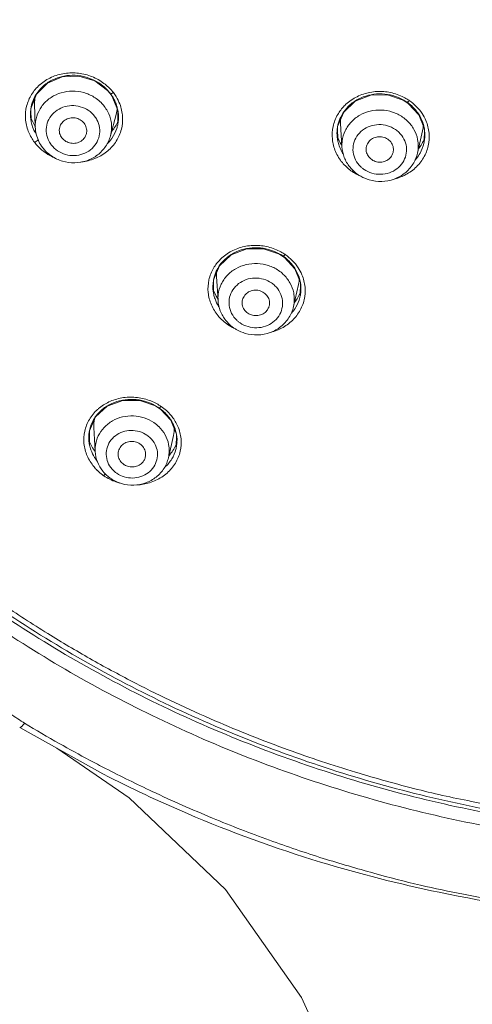
# Model space of a CAD drawing. Units: millimetres. Extents: x 426 to 491, y 57 to 171.
# Drawn here: x 430 to 432, y 146 to 151 of the extents above; entities that cross this region are included whole.
import ezdxf

# ---------------------------------------------------------------- set-up
doc = ezdxf.new("R2010")
doc.units = ezdxf.units.MM
doc.layers.add('ACAD0', color=7, linetype='Continuous', lineweight=0)
doc.layers.add('ACADLAY0001', color=7, linetype='Continuous', lineweight=0)

msp = doc.modelspace()

# ---------------------------------------------------------------- linework, layer by layer
at = {"layer": 'ACAD0', "color": 7, "linetype": 'Continuous', "lineweight": 0}
for p, q in [((430.1401, 150.8213), (430.2108, 150.7681)), ((429.7901, 150.6705), (429.8203, 150.7481)), ((430.2108, 150.7681), (430.2246, 150.7518)), ((430.2246, 150.7518), (430.2331, 150.74)), ((430.2331, 150.74), (430.2662, 150.6618)), ((429.7921, 150.5965), (429.7901, 150.6705)), ((429.814, 150.5686), (429.8105, 150.6971)), ((431.8317, 150.7154), (431.8512, 150.7033)), ((431.8512, 150.7033), (431.8606, 150.6965)), ((431.8606, 150.6965), (431.9175, 150.6349)), ((430.2262, 150.5205), (430.2572, 150.6368)), ((430.2662, 150.6618), (430.2659, 150.5801)), ((431.4717, 150.5706), (431.5048, 150.6492)), ((431.9175, 150.6349), (431.9471, 150.5581)), ((431.4727, 150.4918), (431.4717, 150.5706)), ((431.4956, 150.4595), (431.4881, 150.5884)), ((431.9093, 150.4254), (431.9371, 150.5482)), ((431.9471, 150.5581), (431.9455, 150.483)), ((431.1521, 149.8713), (431.1716, 149.8592)), ((431.1716, 149.8592), (431.1807, 149.8526)), ((430.7912, 149.7303), (430.8246, 149.808)), ((431.1807, 149.8526), (431.2375, 149.7916)), ((431.2375, 149.7916), (431.2674, 149.7156)), ((430.7913, 149.6566), (430.7912, 149.7303)), ((430.816, 149.6181), (430.8084, 149.7488)), ((431.2297, 149.584), (431.2573, 149.7059)), ((431.2674, 149.7156), (431.2662, 149.6404)), ((430.7922, 149.6522), (430.7913, 149.6567)), ((430.4725, 149.0391), (430.4919, 149.0271)), ((430.4919, 149.0271), (430.5006, 149.0208)), ((430.5006, 149.0208), (430.5575, 148.9604)), ((430.1108, 148.9021), (430.1443, 148.979)), ((430.5575, 148.9604), (430.5877, 148.8853)), ((430.1116, 148.8249), (430.1108, 148.9021)), ((430.1426, 148.7888), (430.1349, 148.9214)), ((430.544, 148.7557), (430.5714, 148.877)), ((430.5877, 148.8853), (430.5868, 148.8099))]:
    msp.add_line(p, q, dxfattribs=at)
at = {"layer": 'ACAD0', "color": 9, "linetype": 'Continuous', "lineweight": 0}
for p, q in [((431.5514, 150.3242), (431.5571, 150.332)), ((430.8707, 149.4843), (430.8762, 149.4917))]:
    msp.add_line(p, q, dxfattribs=at)
at = {"layer": 'ACAD0', "color": 7, "linetype": 'Continuous', "lineweight": 0}
for points in [[(429.8203, 150.7481), (429.8805, 150.8088), (429.9621, 150.8437), (430.053, 150.848), (430.1401, 150.8213)], [(431.5048, 150.6492), (431.5685, 150.7098), (431.6529, 150.7433), (431.7454, 150.7451), (431.8317, 150.7154)], [(430.8246, 149.808), (430.8885, 149.8677), (430.9733, 149.9003), (431.0658, 149.9013), (431.1521, 149.8713)], [(430.1443, 148.979), (430.2086, 149.0377), (430.2937, 149.0694), (430.3864, 149.0695), (430.4725, 149.0391)]]:
    msp.add_lwpolyline(points, dxfattribs=at)
for centre, radius, start, end in [((430.0264, 150.5989), 0.2514, 47.6974, 54.87), ((430.0341, 150.6072), 0.2401, 37.6449, 47.7229), ((429.9887, 150.6395), 0.2012, 151.1618, 180.1626), ((430.0022, 150.7023), 0.1917, 170.0744, 181.5557), ((429.9949, 150.6362), 0.2082, 140.9145, 151.1969), ((430.0451, 150.6153), 0.2265, 35.9779, 37.7296), ((430.0449, 150.6151), 0.2268, 30.5554, 35.9784), ((430.0478, 150.6168), 0.2234, 19.4821, 30.5628), ((431.7055, 150.4918), 0.2584, 61.7286, 72.3868), ((430.0745, 150.6854), 0.189, 345.0799, 356.79), ((430.0575, 150.6205), 0.213, 14.3406, 19.4209), ((430.0617, 150.6216), 0.2086, 7.001, 14.3273), ((431.7093, 150.4991), 0.2502, 55.5869, 61.6982), ((429.9923, 150.6395), 0.2047, 180.1751, 185.3261), ((429.9947, 150.6397), 0.2072, 185.325, 192.0507), ((430.0095, 150.703), 0.235, 200.8902, 212.8548), ((430.0655, 150.6221), 0.2048, 0.1939, 7.0023), ((430.0695, 150.6221), 0.2008, 355.5381, 0.1827), ((431.6709, 150.5342), 0.2027, 153.9104, 180.0507), ((431.6792, 150.5994), 0.1914, 175.1668, 183.3003), ((431.6794, 150.5994), 0.1916, 173.0844, 175.1705), ((431.6787, 150.5305), 0.2113, 141.1378, 153.9365), ((429.998, 150.6404), 0.2106, 192.0719, 199.4437), ((430.0097, 150.6446), 0.223, 199.4523, 209.7324), ((430.0155, 150.7066), 0.242, 212.7962, 214.4815), ((430.0644, 150.6834), 0.2188, 321.0581, 337.9676), ((430.0687, 150.6222), 0.2017, 347.9551, 355.5381), ((430.0715, 150.6802), 0.211, 338.0423, 340.4361), ((431.7522, 150.59), 0.1895, 347.2459, 356.7952), ((431.7406, 150.5239), 0.2095, 17.6811, 19.5029), ((431.671, 150.5345), 0.2028, 180.1143, 184.7641), ((431.6741, 150.5347), 0.2059, 184.7668, 192.0457), ((431.6846, 150.5966), 0.2292, 200.1783, 213.2366), ((431.748, 150.5251), 0.202, 347.9779, 355.4475), ((431.7485, 150.5834), 0.2136, 338.3664, 340.4711), ((431.7476, 150.5252), 0.2023, 355.4422, 0.0858), ((430.0169, 150.5796), 0.2044, 217.6462, 224.2682), ((430.0576, 150.6298), 0.2151, 314.7457, 320.9063), ((431.6759, 150.5351), 0.2077, 192.0562, 199.5206), ((430.0217, 150.5843), 0.2112, 224.2713, 235.7816), ((431.6997, 150.4788), 0.2069, 218.6328, 230.6496), ((431.7336, 150.5335), 0.2187, 317.4046, 321.1746), ((431.7015, 150.4808), 0.2096, 230.6137, 235.591), ((431.7028, 150.4828), 0.212, 235.606, 240.533), ((431.7059, 150.4885), 0.2184, 240.5515, 253.7743), ((431.0237, 149.6445), 0.2622, 61.7439, 72.1659), ((431.0276, 149.652), 0.2538, 55.59, 61.7129), ((430.9941, 149.6903), 0.2073, 140.7109, 153.1974), ((430.9856, 149.6942), 0.1979, 160.2444, 180.172), ((430.9891, 149.6929), 0.2016, 153.2172, 160.2273), ((430.9957, 149.7596), 0.1877, 174.8461, 183.3019), ((430.9956, 149.7596), 0.1875, 172.8948, 174.8479), ((431.0625, 149.68), 0.2082, 18.2018, 19.7181), ((431.0765, 149.7468), 0.1854, 347.2467, 356.9107), ((430.9867, 149.6943), 0.199, 180.1945, 184.5644), ((430.9903, 149.6946), 0.2026, 184.5675, 190.7846), ((430.9933, 149.6952), 0.2057, 192.0634, 199.7302), ((431.0723, 149.6817), 0.1982, 347.9782, 355.6874), ((431.0732, 149.7402), 0.2095, 338.1506, 340.3588), ((431.0721, 149.6818), 0.1984, 355.6823, 0.1729), ((431.0576, 149.6907), 0.2155, 316.8004, 320.7524), ((431.0201, 149.6374), 0.2069, 218.6327, 230.6399), ((431.0219, 149.6394), 0.2096, 230.604, 235.591), ((431.0232, 149.6414), 0.212, 235.606, 240.5249), ((431.0263, 149.647), 0.2184, 240.5435, 253.7744), ((430.3418, 148.8089), 0.2664, 62.051, 71.9328), ((430.3458, 148.8167), 0.2576, 55.595, 62.0245), ((430.3131, 148.9317), 0.1786, 168.3307, 183.3105), ((430.3102, 148.8617), 0.2041, 140.291, 148.2191), ((430.3989, 148.9161), 0.1769, 347.2512, 1.2147), ((430.3962, 148.9162), 0.1795, 1.1452, 3.4646), ((430.3821, 148.8472), 0.2094, 19.962, 22.5372), ((430.3025, 148.8663), 0.1953, 180.3043, 184.5639), ((430.3135, 148.9266), 0.2187, 199.6843, 201.7081), ((430.3071, 148.8667), 0.2, 184.5731, 192.0479), ((430.3968, 148.8504), 0.1943, 347.9809, 355.8404), ((430.398, 148.9091), 0.2054, 337.8499, 339.9985), ((430.3966, 148.8504), 0.1945, 355.835, 0.2886), ((430.3107, 148.8674), 0.2037, 192.0726, 199.9669), ((430.3332, 148.7755), 0.0649, 186.0373, 189.6628), ((430.3804, 148.8611), 0.214, 312.5245, 320.3113), ((430.3406, 148.8074), 0.2007, 218.6239, 230.5889), ((430.3424, 148.7815), 0.0762, 235.6021, 239.247), ((430.3424, 148.8093), 0.2033, 230.5534, 235.5909), ((430.3436, 148.8113), 0.2056, 235.6059, 240.527), ((430.3466, 148.8167), 0.2118, 240.5452, 253.7787)]:
    msp.add_arc(centre, radius, start, end, dxfattribs=at)
at = {"layer": 'ACAD0', "color": 9, "linetype": 'Continuous', "lineweight": 0}
for centre, radius, start, end in [((430.0258, 150.5889), 0.2741, 39.709, 53.0581), ((429.9859, 150.628), 0.2261, 148.0811, 165.8301), ((430.026, 150.5531), 0.2108, 45.1007, 54.3916), ((430.0307, 150.5931), 0.2677, 37.8248, 39.6765), ((430.0455, 150.605), 0.2487, 31.6321, 37.7533), ((430.0482, 150.6065), 0.2456, 21.119, 31.6593), ((431.7039, 150.4781), 0.2853, 62.9772, 70.6365), ((431.7055, 150.4812), 0.2817, 57.0905, 62.9837), ((429.9848, 150.6288), 0.2248, 165.966, 183.714), ((430.0313, 150.5584), 0.2033, 37.6549, 45.1075), ((430.0364, 150.5623), 0.1968, 28.0507, 37.6615), ((431.7079, 150.485), 0.2772, 55.7072, 57.0797), ((431.7195, 150.5007), 0.2577, 33.3759, 55.8699), ((429.9917, 150.6295), 0.2317, 183.766, 201.2633), ((430.0298, 150.5432), 0.1384, 28.0537, 37.679), ((430.0686, 150.6116), 0.2244, 345.6826, 3.5583), ((431.6698, 150.5226), 0.2282, 149.9026, 167.6646), ((431.7095, 150.4509), 0.2089, 46.4201, 55.6301), ((431.7319, 150.509), 0.2428, 22.9877, 33.3519), ((430.0508, 150.5673), 0.1816, 345.0584, 10.2586), ((431.6667, 150.5237), 0.2249, 167.7705, 185.5743), ((430.067, 150.6126), 0.2262, 327.7388, 345.5601), ((431.706, 150.4336), 0.147, 46.4241, 55.6539), ((431.7491, 150.5146), 0.2246, 347.4263, 5.331), ((430.0275, 150.6483), 0.2723, 215.1975, 217.3078), ((430.0219, 150.6464), 0.2667, 217.7062, 228.8285), ((430.0115, 150.5548), 0.1384, 208.0537, 217.679), ((431.7337, 150.4652), 0.1801, 347.2349, 11.3266), ((431.7453, 150.5159), 0.2287, 329.5719, 347.3236), ((430.0349, 150.6644), 0.289, 243.1871, 248.4501), ((431.6844, 150.5295), 0.2436, 203.0376, 219.9113), ((431.6983, 150.4561), 0.1452, 226.4034, 229.4924), ((431.7005, 150.4588), 0.1487, 229.5105, 235.6152), ((431.7228, 150.5701), 0.2997, 233.5787, 235.1186), ((431.7054, 150.5485), 0.272, 235.525, 243.0432), ((431.7094, 150.5561), 0.2806, 243.0123, 245.0803), ((431.0215, 149.6301), 0.2893, 62.9213, 70.399), ((431.0221, 149.6312), 0.288, 57.0797, 62.9299), ((431.0239, 149.6341), 0.2846, 55.7705, 57.0722), ((431.0387, 149.6548), 0.2591, 33.3153, 55.8967), ((430.9848, 149.6819), 0.2241, 149.5815, 167.5111), ((431.0299, 149.6095), 0.2089, 46.4061, 55.6302), ((431.0531, 149.6643), 0.2419, 23.0074, 33.2957), ((430.9819, 149.683), 0.221, 167.6156, 185.6014), ((431.0264, 149.5922), 0.1469, 46.409, 55.647), ((431.0541, 149.6238), 0.1801, 347.2349, 11.3144), ((431.073, 149.6707), 0.2209, 347.1825, 5.2462), ((431.0147, 149.6994), 0.2586, 220.0302, 225.9811), ((431.0324, 149.7179), 0.2841, 226.0091, 233.6865), ((431.0425, 149.7311), 0.3008, 233.6266, 235.1604), ((431.0281, 149.714), 0.2785, 235.5885, 243.2787), ((431.0186, 149.6146), 0.1452, 226.3896, 229.483), ((431.0207, 149.6171), 0.1484, 229.4983, 235.6123), ((430.339, 148.794), 0.2934, 63.1113, 70.1846), ((430.3387, 148.7932), 0.2943, 57.0663, 63.1212), ((430.34, 148.7952), 0.2919, 55.8262, 57.0614), ((430.3559, 148.8187), 0.2636, 39.9414, 55.8306), ((430.2996, 148.8534), 0.2198, 149.3708, 167.4961), ((430.3501, 148.7806), 0.2026, 46.1463, 55.6323), ((430.3599, 148.8222), 0.2583, 37.9431, 39.915), ((430.2971, 148.8544), 0.2173, 167.6162, 185.7487), ((430.3478, 148.7644), 0.1389, 46.1288, 55.5149), ((430.3968, 148.8388), 0.2172, 347.1527, 5.3722), ((430.3736, 148.7943), 0.1747, 347.2351, 11.0865), ((430.335, 148.873), 0.2604, 220.15, 226.0367), ((430.3511, 148.8899), 0.2837, 226.0618, 233.7597), ((430.3394, 148.7849), 0.1392, 226.1328, 229.3065), ((430.3379, 148.7831), 0.137, 229.2672, 235.5583), ((430.36, 148.9016), 0.2983, 233.7059, 235.2494), ((430.3552, 148.9017), 0.2959, 250.4628, 254.528)]:
    msp.add_arc(centre, radius, start, end, dxfattribs=at)
at = {"layer": 'ACAD0', "color": 7, "linetype": 'Continuous', "lineweight": 0}
for points, knots in [([(433.6865, 146.6939), (433.322, 146.6939), (432.5929, 146.7479), (431.5265, 146.9891), (430.5127, 147.3846), (429.5767, 147.9248), (428.7415, 148.5967), (428.0278, 149.3838), (427.4533, 150.2668), (427.0323, 151.2242), (426.7753, 152.2319), (426.7177, 152.922), (426.7177, 153.2658)], [0, 0, 0, 0, 1021.287986, 2039.810816, 3053.07034, 4059.046013, 5056.389984, 6044.552437, 7023.920031, 7995.742607, 8962.047249, 9925.437765, 9925.437765, 9925.437765, 9925.437765]), ([(429.8333, 150.7675), (429.8447, 150.7814), (429.8729, 150.8084), (429.9254, 150.8372), (429.9858, 150.8526), (430.048, 150.8531), (430.1081, 150.8395), (430.1483, 150.8199), (430.1681, 150.8066), (430.1711, 150.8045)], [0, 0, 0, 0, 1046.433151, 2240.700103, 3439.010921, 4633.709871, 5818.727535, 6994.881544, 7204.461262, 7204.461262, 7204.461262, 7204.461262]), ([(431.5141, 150.6631), (431.5237, 150.675), (431.5488, 150.7003), (431.5965, 150.7298), (431.6545, 150.7481), (431.7151, 150.7525), (431.7583, 150.7457), (431.7806, 150.7391), (431.7837, 150.7381)], [0, 0, 0, 0, 959.394506, 2230.25405, 3496.425625, 4759.06765, 6024.544294, 6227.150957, 6227.150957, 6227.150957, 6227.150957]), ([(431.8507, 150.7055), (431.8602, 150.699), (431.8793, 150.6838), (431.896, 150.6659), (431.9038, 150.6558)], [0, 0, 0, 0, 1163.695489, 2447.598776, 2447.598776, 2447.598776, 2447.598776]), ([(429.946, 150.5429), (429.9454, 150.549), (429.9458, 150.5644), (429.9552, 150.5879), (429.9758, 150.6081), (430.003, 150.6193), (430.0328, 150.6199), (430.0608, 150.61), (430.0757, 150.597), (430.0816, 150.5894)], [0, 0, 0, 0, 690.750029, 1733.327747, 2799.331335, 3894.579628, 5007.931271, 6118.270708, 7206.15758, 7206.15758, 7206.15758, 7206.15758]), ([(431.9038, 150.6558), (431.9078, 150.6507), (431.9216, 150.6315), (431.9323, 150.61), (431.9381, 150.5938)], [0, 0, 0, 0, 671.062952, 2447.910791, 2447.910791, 2447.910791, 2447.910791]), ([(429.8551, 150.4547), (429.8466, 150.4657), (429.8321, 150.4892), (429.8181, 150.528), (429.8144, 150.5551), (429.814, 150.5686)], [0, 0, 0, 0, 1159.190785, 2303.758759, 3438.216826, 3438.216826, 3438.216826, 3438.216826]), ([(430.0816, 150.5894), (430.0872, 150.582), (430.0957, 150.565), (430.0968, 150.5398), (430.0921, 150.5252), (430.0895, 150.5197)], [0, 0, 0, 0, 1305.983262, 2588.591166, 3440.305746, 3440.305746, 3440.305746, 3440.305746]), ([(430.2659, 150.5801), (430.2645, 150.5737), (430.258, 150.5491), (430.2438, 150.5198), (430.2287, 150.4992), (430.2246, 150.4941)], [0, 0, 0, 0, 700.338389, 2735.119935, 3441.570288, 3441.570288, 3441.570288, 3441.570288]), ([(431.9402, 150.5875), (431.9456, 150.5704), (431.9494, 150.5495), (431.95, 150.5285), (431.95, 150.5255)], [0, 0, 0, 0, 2092.768618, 2448.125465, 2448.125465, 2448.125465, 2448.125465]), ([(430.2262, 150.5205), (430.2207, 150.4999), (430.2025, 150.4601), (430.157, 150.4122), (430.0975, 150.3806), (430.0304, 150.3687), (429.9628, 150.3777), (429.9214, 150.3971), (429.903, 150.4097)], [0, 0, 0, 0, 996.155317, 2012.424918, 3049.866804, 4102.193159, 5158.056888, 6205.150627, 6205.150627, 6205.150627, 6205.150627]), ([(429.96, 150.5088), (429.9543, 150.5161), (429.9486, 150.5276), (429.9464, 150.5399), (429.946, 150.5429)], [0, 0, 0, 0, 1826.221093, 2436.556827, 2436.556827, 2436.556827, 2436.556827]), ([(430.0895, 150.5197), (430.0882, 150.5169), (430.082, 150.506), (430.0658, 150.49), (430.0386, 150.4789), (430.0088, 150.4783), (429.9808, 150.4882), (429.9658, 150.5012), (429.96, 150.5088)], [0, 0, 0, 0, 380.532897, 1515.254265, 2680.885265, 3865.601165, 5047.104826, 6204.798662, 6204.798662, 6204.798662, 6204.798662]), ([(431.7467, 150.5013), (431.7387, 150.5068), (431.7204, 150.5147), (431.6909, 150.5161), (431.663, 150.5071), (431.6409, 150.4887), (431.628, 150.4635), (431.6271, 150.4439), (431.6289, 150.4343), (431.629, 150.4335)], [0, 0, 0, 0, 1228.381683, 2454.137833, 3659.839699, 4843.763337, 5995.657713, 7133.256323, 7235.384731, 7235.384731, 7235.384731, 7235.384731]), ([(431.5013, 150.4221), (431.5005, 150.4233), (431.492, 150.4371), (431.485, 150.4518), (431.4801, 150.4657)], [0, 0, 0, 0, 221.803517, 2445.735508, 2445.735508, 2445.735508, 2445.735508]), ([(431.5381, 150.3497), (431.5256, 150.3653), (431.5053, 150.4003), (431.4967, 150.4399), (431.4956, 150.4595)], [0, 0, 0, 0, 1232.750344, 2445.768596, 2445.768596, 2445.768596, 2445.768596]), ([(431.7734, 150.4216), (431.7742, 150.4237), (431.7777, 150.4345), (431.7787, 150.4557), (431.7682, 150.4822), (431.7546, 150.4959), (431.7467, 150.5013)], [0, 0, 0, 0, 332.182746, 1632.413653, 2962.846998, 4339.084811, 4339.084811, 4339.084811, 4339.084811]), ([(431.9455, 150.483), (431.9452, 150.4815), (431.9406, 150.4613), (431.9286, 150.4308), (431.9112, 150.4053), (431.904, 150.3964)], [0, 0, 0, 0, 156.411739, 2226.236196, 3455.493124, 3455.493124, 3455.493124, 3455.493124]), ([(431.629, 150.4335), (431.6307, 150.4252), (431.6378, 150.4082), (431.6508, 150.3951), (431.6587, 150.3897)], [0, 0, 0, 0, 1147.663035, 2446.530021, 2446.530021, 2446.530021, 2446.530021]), ([(431.9093, 150.4254), (431.9046, 150.4043), (431.8874, 150.363), (431.8421, 150.3129), (431.7819, 150.2795), (431.7135, 150.2665), (431.667, 150.2723), (431.6449, 150.2788)], [0, 0, 0, 0, 1030.512058, 2082.819061, 3158.283774, 4250.723641, 5346.015038, 5346.015038, 5346.015038, 5346.015038]), ([(431.6587, 150.3897), (431.6667, 150.3842), (431.685, 150.3762), (431.7146, 150.3749), (431.7424, 150.3839), (431.7628, 150.4008), (431.771, 150.4152), (431.7734, 150.4216)], [0, 0, 0, 0, 1149.964015, 2297.470106, 3426.202142, 4534.546236, 5345.203796, 5345.203796, 5345.203796, 5345.203796]), ([(430.8337, 149.8216), (430.8427, 149.8326), (430.8672, 149.8571), (430.9141, 149.8862), (430.9724, 149.9047), (431.0335, 149.9091), (431.0776, 149.9021), (431.1006, 149.8952), (431.104, 149.8941)], [0, 0, 0, 0, 899.725302, 2164.273956, 3435.688652, 4710.579904, 5990.007079, 6219.313459, 6219.313459, 6219.313459, 6219.313459]), ([(431.171, 149.8614), (431.1807, 149.8547), (431.1998, 149.8396), (431.2164, 149.8217), (431.2242, 149.8119)], [0, 0, 0, 0, 1185.035162, 2444.525047, 2444.525047, 2444.525047, 2444.525047]), ([(431.2242, 149.8119), (431.2284, 149.8064), (431.2422, 149.7873), (431.2529, 149.7659), (431.2585, 149.7502)], [0, 0, 0, 0, 714.458426, 2444.837801, 2444.837801, 2444.837801, 2444.837801]), ([(431.2603, 149.745), (431.2604, 149.7446), (431.2663, 149.7266), (431.2701, 149.7054), (431.2705, 149.6846), (431.2705, 149.6824)], [0, 0, 0, 0, 64.420436, 3089.696834, 3451.003175, 3451.003175, 3451.003175, 3451.003175]), ([(430.9488, 149.5952), (430.9475, 149.6038), (430.9484, 149.6222), (430.961, 149.6472), (430.9832, 149.6658), (431.0113, 149.675), (431.041, 149.6736), (431.0594, 149.6656), (431.0674, 149.6602)], [0, 0, 0, 0, 957.560799, 1968.222941, 3006.204254, 4072.296879, 5151.268093, 6220.931613, 6220.931613, 6220.931613, 6220.931613]), ([(431.0674, 149.6602), (431.0752, 149.6548), (431.0887, 149.6412), (431.0994, 149.6148), (431.0985, 149.593), (431.0947, 149.5816), (431.0936, 149.579)], [0, 0, 0, 0, 1340.638914, 2644.493202, 3930.755383, 4333.40945, 4333.40945, 4333.40945, 4333.40945]), ([(430.8216, 149.5815), (430.8208, 149.5828), (430.812, 149.5967), (430.8047, 149.6117), (430.7997, 149.6258)], [0, 0, 0, 0, 226.601362, 2442.655792, 2442.655792, 2442.655792, 2442.655792]), ([(430.8584, 149.5082), (430.846, 149.5238), (430.8257, 149.5589), (430.8171, 149.5984), (430.816, 149.6181)], [0, 0, 0, 0, 1231.200036, 2442.692794, 2442.692794, 2442.692794, 2442.692794]), ([(430.979, 149.5482), (430.9712, 149.5535), (430.9577, 149.5671), (430.9503, 149.5854), (430.9488, 149.5948), (430.9488, 149.5952)], [0, 0, 0, 0, 1711.71203, 3376.349741, 3448.688529, 3448.688529, 3448.688529, 3448.688529]), ([(431.2662, 149.6404), (431.2656, 149.638), (431.2608, 149.617), (431.2483, 149.5869), (431.2312, 149.5625), (431.2245, 149.5544)], [0, 0, 0, 0, 261.441559, 2321.288756, 3451.003659, 3451.003659, 3451.003659, 3451.003659]), ([(431.2297, 149.584), (431.2249, 149.5629), (431.2077, 149.5215), (431.1625, 149.4714), (431.1022, 149.438), (431.0338, 149.425), (430.9874, 149.4309), (430.9653, 149.4373)], [0, 0, 0, 0, 1029.19172, 2080.150459, 3154.237239, 4245.277421, 5339.165483, 5339.165483, 5339.165483, 5339.165483]), ([(431.0936, 149.579), (431.0913, 149.5731), (431.0832, 149.5593), (431.0632, 149.5425), (431.0351, 149.5333), (431.0054, 149.5347), (430.987, 149.5427), (430.979, 149.5482)], [0, 0, 0, 0, 756.592282, 1875.064241, 3023.654788, 4186.110135, 5338.611867, 5338.611867, 5338.611867, 5338.611867]), ([(430.1532, 148.9921), (430.162, 149.0026), (430.1861, 149.0266), (430.2327, 149.0552), (430.2912, 149.0734), (430.3527, 149.0776), (430.3973, 149.0704), (430.4207, 149.0634), (430.4244, 149.0622)], [0, 0, 0, 0, 862.75569, 2122.586684, 3396.678064, 4678.538087, 5965.895859, 6211.460524, 6211.460524, 6211.460524, 6211.460524]), ([(430.4914, 149.0293), (430.5012, 149.0226), (430.5202, 149.0074), (430.5368, 148.9896), (430.5445, 148.9799)], [0, 0, 0, 0, 1198.135214, 2441.443818, 2441.443818, 2441.443818, 2441.443818]), ([(430.1072, 148.8652), (430.1072, 148.8663), (430.1073, 148.8866), (430.1132, 148.9231), (430.1282, 148.9555), (430.1367, 148.9692)], [0, 0, 0, 0, 103.036164, 1918.480771, 3442.686769, 3442.686769, 3442.686769, 3442.686769]), ([(430.5445, 148.9799), (430.5489, 148.9744), (430.5608, 148.9578), (430.5704, 148.9397), (430.5755, 148.9275)], [0, 0, 0, 0, 855.241409, 2441.757898, 2441.757898, 2441.757898, 2441.757898]), ([(430.5789, 148.9187), (430.5798, 148.9163), (430.5866, 148.8963), (430.5907, 148.8733), (430.5911, 148.8531), (430.5911, 148.8514)], [0, 0, 0, 0, 392.752463, 3189.796019, 3446.487905, 3446.487905, 3446.487905, 3446.487905]), ([(430.2687, 148.7687), (430.2678, 148.7764), (430.2691, 148.7937), (430.2813, 148.818), (430.3036, 148.8367), (430.3318, 148.8459), (430.3616, 148.8445), (430.38, 148.8365), (430.388, 148.831)], [0, 0, 0, 0, 866.753733, 1894.094208, 2949.221929, 4032.357211, 5127.750601, 6213.10865, 6213.10865, 6213.10865, 6213.10865]), ([(430.1537, 148.7367), (430.1485, 148.7433), (430.1349, 148.7625), (430.1245, 148.7838), (430.1193, 148.7979)], [0, 0, 0, 0, 878.652966, 2439.551464, 2439.551464, 2439.551464, 2439.551464]), ([(430.1838, 148.6821), (430.1717, 148.6973), (430.152, 148.7313), (430.1437, 148.7697), (430.1426, 148.7888)], [0, 0, 0, 0, 1229.590143, 2439.644457, 2439.644457, 2439.644457, 2439.644457]), ([(430.388, 148.831), (430.3958, 148.8257), (430.4095, 148.812), (430.4201, 148.7855), (430.4192, 148.7632), (430.4152, 148.7515), (430.4139, 148.7485)], [0, 0, 0, 0, 1321.497019, 2607.531794, 3877.330022, 4327.95111, 4327.95111, 4327.95111, 4327.95111]), ([(430.5868, 148.8099), (430.5862, 148.8069), (430.5811, 148.7855), (430.5683, 148.7556), (430.5514, 148.7321), (430.5451, 148.7245)], [0, 0, 0, 0, 326.825256, 2380.236889, 3446.510733, 3446.510733, 3446.510733, 3446.510733]), ([(430.548, 148.7681), (430.5501, 148.7704), (430.5666, 148.7893), (430.5799, 148.8113), (430.5882, 148.8317)], [0, 0, 0, 0, 303.748334, 2442.032617, 2442.032617, 2442.032617, 2442.032617]), ([(430.2994, 148.7186), (430.2915, 148.724), (430.2779, 148.7376), (430.2708, 148.7555), (430.2692, 148.7646)], [0, 0, 0, 0, 1236.86538, 2440.408838, 2440.408838, 2440.408838, 2440.408838]), ([(430.544, 148.7557), (430.5393, 148.7352), (430.5227, 148.6951), (430.4787, 148.6465), (430.4203, 148.614), (430.354, 148.6014), (430.3089, 148.6071), (430.2875, 148.6133)], [0, 0, 0, 0, 1028.055678, 2077.814699, 3150.518966, 4240.031364, 5332.280846, 5332.280846, 5332.280846, 5332.280846]), ([(430.4139, 148.7485), (430.4115, 148.743), (430.4036, 148.7295), (430.3837, 148.7129), (430.3556, 148.7037), (430.3274, 148.7051), (430.3104, 148.7119), (430.3035, 148.716)], [0, 0, 0, 0, 744.288637, 1913.358479, 3113.100356, 4326.373737, 5331.754146, 5331.754146, 5331.754146, 5331.754146])]:
    msp.add_open_spline(points, degree=3, knots=knots, dxfattribs=at)
at = {"layer": 'ACAD0', "color": 9, "linetype": 'Continuous', "lineweight": 0}
for points, knots in [([(433.5916, 146.7194), (433.56, 146.7198), (433.4934, 146.7211), (433.3919, 146.7245), (433.2832, 146.7296), (433.1707, 146.7367), (433.0499, 146.746), (432.9249, 146.7586), (432.792, 146.7708), (432.6569, 146.7915), (432.5154, 146.8123), (432.371, 146.8365), (432.2208, 146.8685), (432.0663, 146.8988), (431.9043, 146.9376), (431.7386, 146.9816), (431.5632, 147.0325), (431.3833, 147.0892), (431.1929, 147.1559), (430.9974, 147.2295), (430.7905, 147.3158), (430.5788, 147.4111), (430.3552, 147.5218), (430.1277, 147.6443), (429.8879, 147.7857), (429.6453, 147.9424), (429.3911, 148.1225), (429.1362, 148.3214), (428.8731, 148.5483), (428.6139, 148.7965), (428.3524, 149.0764), (428.1004, 149.3798), (427.8552, 149.7153), (427.6276, 150.0731), (427.4185, 150.4564), (427.2352, 150.8555), (427.0793, 151.269), (426.9532, 151.6915), (426.8576, 152.1206), (426.7927, 152.5545), (426.763, 152.9371), (426.7584, 153.1745), (426.7586, 153.266)], [0, 0, 0, 0, 346.102927, 728.772436, 1111.414504, 1536.728907, 1961.984044, 2436.804736, 2911.696896, 3421.768291, 3931.719851, 4477.599881, 5022.996962, 5611.960052, 6200.467046, 6844.66594, 7488.372859, 8198.677733, 8908.184852, 9696.393349, 10483.499364, 11360.921184, 12236.87417, 13213.292892, 14187.766504, 15281.4192, 16372.437623, 17596.755586, 18817.553774, 20172.094345, 21522.211391, 23006.240013, 24485.10083, 26066.8536, 27643.27919, 29258.404033, 30868.985587, 32475.335645, 34078.586505, 35676.009041, 37272.019272, 38273.686289, 38273.686289, 38273.686289, 38273.686289]), ([(429.8379, 150.7995), (429.8388, 150.8002), (429.8581, 150.8172), (429.9019, 150.8447), (429.9749, 150.8657), (430.0516, 150.8667), (430.1013, 150.8541), (430.1248, 150.8448)], [0, 0, 0, 0, 59.640639, 1347.720276, 2667.101233, 3996.188829, 5321.274357, 5321.274357, 5321.274357, 5321.274357]), ([(429.8329, 150.6545), (429.8416, 150.672), (429.8649, 150.7049), (429.9133, 150.7416), (429.9712, 150.7632), (430.0336, 150.768), (430.0949, 150.7557), (430.1321, 150.7364), (430.1487, 150.7245)], [0, 0, 0, 0, 997.060423, 2014.471423, 3052.285354, 4103.711878, 5157.589718, 6201.986275, 6201.986275, 6201.986275, 6201.986275]), ([(430.2421, 150.7573), (430.2406, 150.7562), (430.2372, 150.7543), (430.2324, 150.752), (430.2283, 150.7508), (430.2255, 150.751), (430.2247, 150.7517), (430.2246, 150.7518)], [0, 0, 0, 0, 1547.420871, 3231.465666, 4409.456544, 5198.45555, 5325.956788, 5325.956788, 5325.956788, 5325.956788]), ([(431.508, 150.6839), (431.511, 150.6871), (431.5318, 150.7073), (431.5771, 150.7381), (431.6487, 150.7618), (431.7247, 150.766), (431.7746, 150.7556), (431.7985, 150.7472)], [0, 0, 0, 0, 227.196598, 1487.564591, 2762.278, 4047.350067, 5342.692953, 5342.692953, 5342.692953, 5342.692953]), ([(429.8894, 150.4897), (429.8822, 150.5032), (429.8724, 150.5326), (429.8741, 150.5789), (429.8918, 150.6218), (429.9234, 150.6564), (429.9653, 150.6793), (430.0129, 150.6883), (430.0614, 150.6825), (430.1057, 150.6623), (430.1296, 150.6403), (430.1393, 150.6278)], [0, 0, 0, 0, 990.027967, 1964.690894, 2940.759487, 3932.653921, 4947.129951, 5981.171628, 7024.399745, 8063.291384, 9087.345374, 9087.345374, 9087.345374, 9087.345374]), ([(431.8528, 150.7034), (431.8524, 150.7032), (431.8518, 150.7031), (431.8513, 150.7033), (431.8512, 150.7033)], [0, 0, 0, 0, 2007.754132, 2447.538481, 2447.538481, 2447.538481, 2447.538481]), ([(431.8641, 150.7141), (431.862, 150.7122), (431.8594, 150.7083), (431.8554, 150.7047), (431.8533, 150.7036), (431.8528, 150.7034)], [0, 0, 0, 0, 1877.059281, 3089.21502, 3454.697611, 3454.697611, 3454.697611, 3454.697611]), ([(429.814, 150.5686), (429.8138, 150.5788), (429.8154, 150.6084), (429.8244, 150.6372), (429.8329, 150.6545)], [0, 0, 0, 0, 841.206045, 2435.70945, 2435.70945, 2435.70945, 2435.70945]), ([(431.5128, 150.5476), (431.5212, 150.5653), (431.5439, 150.5984), (431.5917, 150.6359), (431.6492, 150.6585), (431.7114, 150.6645), (431.773, 150.6534), (431.8105, 150.6349), (431.8274, 150.6234)], [0, 0, 0, 0, 999.610568, 2021.028927, 3063.874166, 4120.609997, 5179.265388, 6227.2685, 6227.2685, 6227.2685, 6227.2685]), ([(430.1519, 150.6083), (430.1591, 150.5948), (430.1689, 150.5653), (430.1672, 150.519), (430.1494, 150.4762), (430.1178, 150.4415), (430.0759, 150.4186), (430.0283, 150.4096), (429.9798, 150.4155), (429.9355, 150.4356), (429.9116, 150.4577), (429.902, 150.4702)], [0, 0, 0, 0, 990.46753, 1965.563193, 2942.065148, 3934.399972, 4949.326415, 5983.827194, 7027.518491, 8066.871387, 9091.380042, 9091.380042, 9091.380042, 9091.380042]), ([(431.5982, 150.351), (431.5869, 150.3617), (431.568, 150.3866), (431.5541, 150.431), (431.5566, 150.477), (431.5751, 150.5193), (431.6072, 150.5534), (431.6495, 150.5758), (431.6974, 150.5843), (431.7459, 150.5779), (431.7756, 150.564), (431.7889, 150.5549)], [0, 0, 0, 0, 1013.089933, 1999.912189, 2974.14817, 3953.4974, 4952.555322, 5976.883452, 7022.002289, 8075.720639, 9124.014641, 9124.014641, 9124.014641, 9124.014641]), ([(431.4956, 150.4595), (431.495, 150.4704), (431.4959, 150.5007), (431.5046, 150.5302), (431.5128, 150.5476)], [0, 0, 0, 0, 883.339701, 2445.646695, 2445.646695, 2445.646695, 2445.646695]), ([(431.8073, 150.54), (431.8185, 150.5293), (431.8374, 150.5043), (431.8513, 150.46), (431.8488, 150.414), (431.8304, 150.3717), (431.7982, 150.3376), (431.7559, 150.3152), (431.708, 150.3067), (431.6595, 150.3131), (431.6298, 150.327), (431.6165, 150.3361)], [0, 0, 0, 0, 1013.603744, 2000.926488, 2975.656572, 3955.502499, 4955.067117, 5979.914757, 7025.563647, 8079.816413, 9128.642083, 9128.642083, 9128.642083, 9128.642083]), ([(429.8109, 150.4833), (429.8141, 150.4857), (429.821, 150.4904), (429.8274, 150.4961), (429.8299, 150.4997)], [0, 0, 0, 0, 1152.260456, 2435.865712, 2435.865712, 2435.865712, 2435.865712]), ([(429.9045, 150.4065), (429.89, 150.4138), (429.87, 150.4262), (429.8517, 150.4409), (429.8463, 150.4457)], [0, 0, 0, 0, 1686.628787, 2436.145171, 2436.145171, 2436.145171, 2436.145171]), ([(430.2112, 150.4377), (430.1925, 150.4218), (430.1498, 150.3952), (430.0969, 150.3804), (430.0673, 150.3769), (430.0626, 150.3764)], [0, 0, 0, 0, 1552.654446, 3140.32903, 3440.50891, 3440.50891, 3440.50891, 3440.50891]), ([(431.8973, 150.3444), (431.8792, 150.3278), (431.8442, 150.3043), (431.8052, 150.2896), (431.7888, 150.285)], [0, 0, 0, 0, 1444.381944, 2447.695971, 2447.695971, 2447.695971, 2447.695971]), ([(430.8285, 149.843), (430.8312, 149.8457), (430.8518, 149.8653), (430.8968, 149.8953), (430.9687, 149.9182), (431.0447, 149.9218), (431.0947, 149.9111), (431.1185, 149.9026)], [0, 0, 0, 0, 198.742699, 1460.728092, 2741.684654, 4034.323994, 5335.840384, 5335.840384, 5335.840384, 5335.840384]), ([(431.1731, 149.8593), (431.1727, 149.8591), (431.1721, 149.8589), (431.1716, 149.8591), (431.1715, 149.8592)], [0, 0, 0, 0, 2053.248465, 2444.463558, 2444.463558, 2444.463558, 2444.463558]), ([(431.184, 149.8694), (431.182, 149.8676), (431.1794, 149.8638), (431.1757, 149.8605), (431.1736, 149.8594), (431.1731, 149.8593)], [0, 0, 0, 0, 1884.656317, 3096.356832, 3450.218505, 3450.218505, 3450.218505, 3450.218505]), ([(430.8332, 149.7062), (430.8415, 149.7238), (430.8643, 149.757), (430.9121, 149.7944), (430.9696, 149.817), (431.0318, 149.823), (431.0934, 149.8119), (431.1309, 149.7935), (431.1478, 149.7819)], [0, 0, 0, 0, 998.359718, 2018.499487, 3060.035984, 4115.441865, 5172.762579, 6219.444344, 6219.444344, 6219.444344, 6219.444344]), ([(430.816, 149.6181), (430.8153, 149.6289), (430.8163, 149.6592), (430.8249, 149.6888), (430.8332, 149.7062)], [0, 0, 0, 0, 882.851236, 2442.56994, 2442.56994, 2442.56994, 2442.56994]), ([(430.9185, 149.5095), (430.9073, 149.5202), (430.8883, 149.5452), (430.8745, 149.5896), (430.877, 149.6355), (430.8955, 149.6779), (430.9276, 149.712), (430.9699, 149.7343), (431.0178, 149.7428), (431.0663, 149.7364), (431.096, 149.7225), (431.1093, 149.7134)], [0, 0, 0, 0, 1011.794771, 1997.361012, 2970.368599, 3948.495144, 4946.312632, 5969.367759, 7013.179606, 8065.56853, 9112.41564, 9112.41564, 9112.41564, 9112.41564]), ([(431.1277, 149.6985), (431.1389, 149.6878), (431.1578, 149.6628), (431.1717, 149.6185), (431.1692, 149.5725), (431.1507, 149.5302), (431.1185, 149.4961), (431.0763, 149.4737), (431.0284, 149.4653), (430.9799, 149.4716), (430.9501, 149.4856), (430.9369, 149.4946)], [0, 0, 0, 0, 1012.309143, 1998.376419, 2971.878655, 3950.502454, 4948.827206, 5972.402428, 7016.744922, 8069.668852, 9117.048152, 9117.048152, 9117.048152, 9117.048152]), ([(431.2169, 149.5019), (431.1988, 149.4856), (431.1646, 149.463), (431.1267, 149.4489), (431.1114, 149.4447)], [0, 0, 0, 0, 1479.768086, 2444.6247, 2444.6247, 2444.6247, 2444.6247]), ([(430.1604, 149.0244), (430.1775, 149.039), (430.2181, 149.0649), (430.2884, 149.0866), (430.3646, 149.0896), (430.4147, 149.0786), (430.4385, 149.07)], [0, 0, 0, 0, 993.3062, 2095.22815, 3207.459762, 4325.64883, 4325.64883, 4325.64883, 4325.64883]), ([(430.1104, 148.9654), (430.1225, 148.9859), (430.1394, 149.0062), (430.1589, 149.0231), (430.1604, 149.0244)], [0, 0, 0, 0, 2249.459096, 2439.235777, 2439.235777, 2439.235777, 2439.235777]), ([(430.4935, 149.0271), (430.493, 149.027), (430.4925, 149.0268), (430.492, 149.027), (430.4919, 149.0271)], [0, 0, 0, 0, 2100.462421, 2441.381391, 2441.381391, 2441.381391, 2441.381391]), ([(430.5039, 149.0367), (430.5019, 149.0351), (430.4995, 149.0315), (430.4959, 149.0283), (430.4939, 149.0273), (430.4935, 149.0271)], [0, 0, 0, 0, 1890.653182, 3104.773432, 3445.730818, 3445.730818, 3445.730818, 3445.730818]), ([(430.1595, 148.8747), (430.1677, 148.8918), (430.1898, 148.9239), (430.2362, 148.9601), (430.2919, 148.9819), (430.3522, 148.9876), (430.4118, 148.9768), (430.4481, 148.959), (430.4645, 148.9478)], [0, 0, 0, 0, 997.209534, 2016.165345, 3056.431031, 4110.479038, 5166.396482, 6211.687248, 6211.687248, 6211.687248, 6211.687248]), ([(430.2429, 148.6845), (430.2322, 148.6948), (430.2142, 148.7188), (430.2011, 148.7613), (430.2037, 148.8053), (430.2216, 148.8457), (430.2526, 148.8783), (430.2931, 148.8995), (430.339, 148.9074), (430.3854, 148.9011), (430.4138, 148.8876), (430.4264, 148.8789)], [0, 0, 0, 0, 1010.381411, 1994.675431, 2966.643256, 3943.950288, 4941.058206, 5963.36254, 7006.256098, 8057.501709, 9100.981156, 9100.981156, 9100.981156, 9100.981156]), ([(430.1426, 148.7888), (430.1419, 148.7996), (430.1429, 148.8291), (430.1515, 148.8579), (430.1595, 148.8747)], [0, 0, 0, 0, 893.256193, 2439.523326, 2439.523326, 2439.523326, 2439.523326]), ([(430.444, 148.8646), (430.4547, 148.8543), (430.4727, 148.8303), (430.4858, 148.7877), (430.4832, 148.7437), (430.4653, 148.7033), (430.4343, 148.6708), (430.3938, 148.6495), (430.3479, 148.6417), (430.3015, 148.6479), (430.2731, 148.6614), (430.2605, 148.6701)], [0, 0, 0, 0, 1010.873816, 1995.64753, 2968.08904, 3945.87236, 4943.466215, 5966.268766, 7009.670575, 8061.42851, 9105.416491, 9105.416491, 9105.416491, 9105.416491]), ([(430.5366, 148.6714), (430.5183, 148.6553), (430.4764, 148.6284), (430.4185, 148.6107), (430.3832, 148.6067), (430.3723, 148.6061)], [0, 0, 0, 0, 1404.079062, 2821.605648, 3445.426653, 3445.426653, 3445.426653, 3445.426653]), ([(430.19, 148.6564), (430.1924, 148.6597), (430.1954, 148.6636), (430.1982, 148.6676), (430.1987, 148.6684)], [0, 0, 0, 0, 1990.557496, 2440.017872, 2440.017872, 2440.017872, 2440.017872])]:
    msp.add_open_spline(points, degree=3, knots=knots, dxfattribs=at)
for points in [[(430.1248, 150.8448), (430.1482, 150.8355), (430.1705, 150.8231), (430.1906, 150.808)], [(429.794, 150.7476), (429.806, 150.7668), (429.821, 150.7844), (429.8379, 150.7995)], [(430.2773, 150.695), (430.2858, 150.6729), (430.2911, 150.6492), (430.2926, 150.6256)], [(431.4724, 150.6371), (431.4822, 150.654), (431.4943, 150.6698), (431.508, 150.6839)], [(430.2102, 150.6549), (430.2193, 150.6377), (430.2259, 150.6188), (430.2294, 150.5996)], [(431.8535, 150.6023), (431.8679, 150.5886), (431.8804, 150.5726), (431.89, 150.5553)], [(431.9555, 150.6039), (431.9646, 150.5822), (431.9706, 150.5589), (431.9728, 150.5355)], [(429.805, 150.4914), (429.7931, 150.5081), (429.7832, 150.5264), (429.7757, 150.5455)], [(431.89, 150.5553), (431.8995, 150.5383), (431.9065, 150.5197), (431.9103, 150.5006)], [(430.2583, 150.4918), (430.2455, 150.4716), (430.2294, 150.4532), (430.2112, 150.4377)], [(431.4602, 150.4341), (431.4511, 150.4556), (431.4451, 150.4787), (431.4429, 150.5019)], [(431.9425, 150.4001), (431.9304, 150.3794), (431.9149, 150.3605), (431.8973, 150.3444)], [(431.5449, 150.3289), (431.5275, 150.3417), (431.5114, 150.3566), (431.4975, 150.3732)], [(430.7915, 149.7954), (430.8017, 149.8127), (430.8142, 149.8288), (430.8285, 149.843)], [(431.1739, 149.7608), (431.1883, 149.7471), (431.2008, 149.7311), (431.2104, 149.7138)], [(431.2757, 149.7589), (431.2849, 149.7374), (431.2908, 149.7142), (431.2929, 149.6909)], [(431.2104, 149.7138), (431.2199, 149.6968), (431.2269, 149.6782), (431.2307, 149.6591)], [(430.7793, 149.594), (430.7702, 149.6153), (430.7642, 149.6383), (430.7619, 149.6614)], [(430.8168, 149.5331), (430.8015, 149.5514), (430.7886, 149.5721), (430.7793, 149.594)], [(431.2884, 149.6216), (431.2832, 149.5989), (431.2742, 149.5767), (431.2622, 149.5567)], [(431.2622, 149.5567), (431.2501, 149.5363), (431.2346, 149.5177), (431.2169, 149.5019)], [(430.5635, 148.981), (430.5765, 148.9643), (430.5875, 148.9459), (430.5958, 148.9265)], [(430.4905, 148.9266), (430.5043, 148.9133), (430.5164, 148.8978), (430.5257, 148.881)], [(430.5958, 148.9265), (430.6049, 148.9052), (430.6109, 148.8822), (430.613, 148.8591)], [(430.0985, 148.7657), (430.0893, 148.7869), (430.0833, 148.8097), (430.081, 148.8326)], [(430.5257, 148.881), (430.5348, 148.8645), (430.5414, 148.8464), (430.545, 148.8279)], [(430.6085, 148.7905), (430.6034, 148.7678), (430.5944, 148.7458), (430.5824, 148.7259)], [(430.136, 148.7052), (430.1207, 148.7233), (430.1079, 148.7439), (430.0985, 148.7657)], [(430.5824, 148.7259), (430.5701, 148.7056), (430.5544, 148.6871), (430.5366, 148.6714)], [(430.2563, 148.6228), (430.2329, 148.6311), (430.2104, 148.6424), (430.19, 148.6564)]]:
    msp.add_open_spline(points, degree=3, dxfattribs=at)
at = {"layer": 'ACAD0', "color": 7, "linetype": 'Continuous', "lineweight": 0}
for points in [[(431.9151, 150.4492), (431.9283, 150.466), (431.9392, 150.4848), (431.9471, 150.5047)], [(430.7888, 149.6784), (430.795, 149.6615), (430.8033, 149.6452), (430.8133, 149.6302)], [(431.2352, 149.6068), (431.2486, 149.6235), (431.2597, 149.6424), (431.2677, 149.6623)], [(430.1422, 148.79), (430.1291, 148.807), (430.1182, 148.8258), (430.1103, 148.8457)]]:
    msp.add_open_spline(points, degree=3, dxfattribs=at)
at = {"layer": 'ACADLAY0001', "color": 7, "linetype": 'Continuous', "lineweight": 0}
for p in [(429.7286, 147.2769), (430.1876, 147.0209)]:
    msp.add_line(p, (430.1846, 147.0225), dxfattribs=at)
at = {"layer": 'ACADLAY0001', "color": 9, "linetype": 'Continuous', "lineweight": 0}
for p, q in [((429.7555, 147.2995), (429.7471, 147.305)), ((429.929, 147.1645), (429.9315, 147.163))]:
    msp.add_line(p, q, dxfattribs=at)
at = {"layer": 'ACADLAY0001', "color": 7, "linetype": 'Continuous', "lineweight": 0}
msp.add_lwpolyline([(429.9315, 147.163), (430.328, 146.8915), (430.8562, 146.3876), (431.2732, 145.7968), (431.5782, 145.1231), (431.763, 144.3712), (431.814, 143.6119)], dxfattribs=at)
at = {"layer": 'ACADLAY0001', "color": 9, "linetype": 'Continuous', "lineweight": 0}
for centre, radius, start, end in [((426.5688, 142.4854), 5.7732, 56.5976, 57.52401), ((433.9133, 154.2161), 8.0702, 238.98841, 240.55337), ((433.7537, 153.9338), 7.7459, 240.55481, 241.95432), ((433.6913, 153.818), 7.6143, 241.95892, 242.70179)]:
    msp.add_arc(centre, radius, start, end, dxfattribs=at)
for points, knots in [([(426.6283, 153.228), (426.6299, 152.8812), (426.691, 152.1853), (426.9541, 151.1696), (427.3821, 150.2048), (427.9649, 149.3143), (428.6889, 148.5197), (429.5335, 147.8434), (430.4783, 147.3001), (431.5005, 146.9019), (432.5769, 146.6585), (433.3129, 146.6037), (433.6798, 146.6034)], [0, 0, 0, 0, 958.644033, 1919.944962, 2886.941163, 3862.373968, 4848.312522, 5845.434242, 6840.409116, 7848.763971, 8865.585995, 9879.539846, 9879.539846, 9879.539846, 9879.539846]), ([(426.6875, 153.2529), (426.6887, 152.9083), (426.7486, 152.2169), (427.009, 151.2077), (427.4335, 150.2492), (428.0114, 149.3655), (428.7283, 148.5781), (429.5665, 147.9061), (430.5052, 147.3659), (431.5216, 146.9705), (432.5905, 146.7294), (433.3212, 146.6754), (433.6865, 146.6754)], [0, 0, 0, 0, 959.03621, 1921.015449, 2888.512595, 3863.526587, 4847.287179, 5840.150685, 6841.588084, 7850.257662, 8864.14756, 9880.770654, 9880.770654, 9880.770654, 9880.770654]), ([(433.6865, 146.2088), (433.6284, 146.2062), (433.5179, 146.2113), (433.3582, 146.2143), (433.2087, 146.2256), (433.0613, 146.2328), (432.9094, 146.2479), (432.7467, 146.2659), (432.5685, 146.2892), (432.3715, 146.3187), (432.1558, 146.3634), (431.9178, 146.4106), (431.6616, 146.4788), (431.3847, 146.5587), (431.0894, 146.659), (430.7764, 146.7807), (430.4771, 146.9128), (430.2839, 147.008), (430.1992, 147.0517)], [0, 0, 0, 0, 757.620535, 1439.170311, 2080.900407, 2710.076137, 3362.217008, 4068.080245, 4843.758926, 5703.301619, 6662.661359, 7713.178841, 8863.691452, 10114.641685, 11467.939044, 12925.349661, 14488.223486, 15729.748158, 15729.748158, 15729.748158, 15729.748158]), ([(433.6865, 146.2013), (433.4133, 146.2016), (432.8565, 146.2298), (432.0839, 146.349), (431.3406, 146.5373), (430.7263, 146.7607), (430.3384, 146.9434), (430.1876, 147.0209)], [0, 0, 0, 0, 1208.415872, 2460.965012, 3451.278528, 4596.006112, 5346.025147, 5346.025147, 5346.025147, 5346.025147])]:
    msp.add_open_spline(points, degree=3, knots=knots, dxfattribs=at)
at = {"layer": 'ACADLAY0001', "color": 7, "linetype": 'Continuous', "lineweight": 0}
msp.add_open_spline([(429.7555, 147.2995), (429.7513, 147.2942), (429.7444, 147.2868), (429.7333, 147.2749), (429.7287, 147.277)], degree=3, knots=[0, 0, 0, 0, 1390.510196, 2438.834072, 2438.834072, 2438.834072, 2438.834072], dxfattribs=at)

doc.saveas('drawing.dxf')
